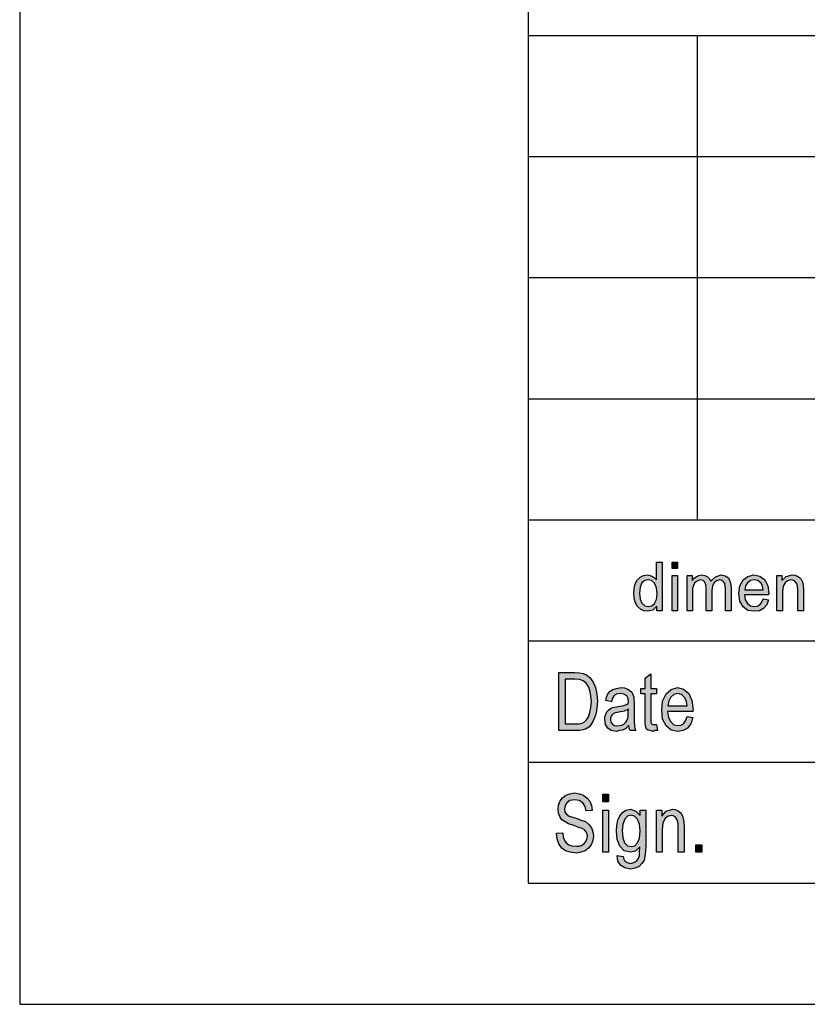
# Model space of a CAD drawing. Units: millimetres. Extents: x -1531 to -1321, y 636 to 933.
# Drawn here: x -1531 to -1498, y 636 to 677 of the extents above; entities that cross this region are included whole.
import ezdxf

# ---------------------------------------------------------------- set-up
doc = ezdxf.new("R2010")
doc.units = ezdxf.units.MM
doc.layers.add('1', color=7, linetype='Continuous')

# ---------------------------------------------------------------- blocks, each defined once
blk = doc.blocks.new('_formato_A4', base_point=(-1425.622, 785))
at = {"layer": '1', "linetype": 'Continuous'}
h = blk.add_hatch(color=7, dxfattribs=at)
h.paths.add_polyline_path([(-1504.294, 652.75), (-1504.294, 652.937), (-1504.466, 652.775), (-1504.673, 652.725), (-1504.834, 652.75), (-1504.972, 652.812), (-1505.099, 652.924), (-1505.179, 653.073), (-1505.237, 653.26), (-1505.248, 653.471), (-1505.237, 653.67), (-1505.191, 653.857), (-1505.11, 654.006), (-1504.995, 654.131), (-1504.857, 654.205), (-1504.685, 654.23), (-1504.581, 654.205), (-1504.478, 654.168), (-1504.397, 654.106), (-1504.317, 654.031), (-1504.317, 654.752), (-1504.087, 654.752), (-1504.087, 652.75)])
h.paths.add_polyline_path([(-1505.018, 653.471), (-1504.995, 653.223), (-1504.915, 653.061), (-1504.8, 652.949), (-1504.65, 652.924), (-1504.512, 652.949), (-1504.397, 653.049), (-1504.317, 653.21), (-1504.282, 653.447), (-1504.317, 653.695), (-1504.397, 653.882), (-1504.524, 653.994), (-1504.662, 654.031), (-1504.8, 653.994), (-1504.915, 653.894), (-1504.995, 653.72)], flags=16)
for points in [[(-1503.673, 654.491), (-1503.673, 654.752), (-1503.443, 654.752), (-1503.443, 654.491)], [(-1503.673, 652.75), (-1503.673, 654.205), (-1503.443, 654.205), (-1503.443, 652.75)], [(-1503.052, 652.75), (-1503.052, 654.205), (-1502.845, 654.205), (-1502.845, 653.994), (-1502.776, 654.081), (-1502.672, 654.155), (-1502.569, 654.205), (-1502.442, 654.23), (-1502.316, 654.205), (-1502.201, 654.155), (-1502.12, 654.068), (-1502.063, 653.969), (-1501.879, 654.155), (-1501.649, 654.23), (-1501.476, 654.193), (-1501.338, 654.106), (-1501.269, 653.944), (-1501.235, 653.733), (-1501.235, 652.75), (-1501.465, 652.75), (-1501.465, 653.658), (-1501.476, 653.782), (-1501.488, 653.869), (-1501.522, 653.919), (-1501.568, 653.969), (-1501.637, 654.006), (-1501.695, 654.019), (-1501.833, 653.981), (-1501.936, 653.907), (-1502.005, 653.77), (-1502.028, 653.583), (-1502.028, 652.75), (-1502.258, 652.75), (-1502.258, 653.683), (-1502.281, 653.82), (-1502.316, 653.932), (-1502.385, 653.994), (-1502.488, 654.019), (-1502.58, 653.994), (-1502.661, 653.956), (-1502.741, 653.882), (-1502.787, 653.795), (-1502.822, 653.67), (-1502.822, 653.496), (-1502.822, 652.75)], [(-1499.337, 652.75), (-1499.337, 654.205), (-1499.13, 654.205), (-1499.13, 653.994), (-1498.958, 654.168), (-1498.705, 654.23), (-1498.601, 654.218), (-1498.486, 654.18), (-1498.406, 654.118), (-1498.337, 654.056), (-1498.291, 653.969), (-1498.268, 653.869), (-1498.256, 653.77), (-1498.245, 653.633), (-1498.245, 652.75), (-1498.475, 652.75), (-1498.475, 653.621), (-1498.486, 653.745), (-1498.509, 653.845), (-1498.544, 653.907), (-1498.601, 653.969), (-1498.682, 654.006), (-1498.762, 654.019), (-1498.9, 653.981), (-1499.004, 653.907), (-1499.084, 653.757), (-1499.107, 653.534), (-1499.107, 652.75)], [(-1504.314, 648.052), (-1504.278, 647.799), (-1504.386, 647.799), (-1504.458, 647.769), (-1504.578, 647.799), (-1504.662, 647.813), (-1504.722, 647.858), (-1504.758, 647.948), (-1504.782, 648.082), (-1504.782, 648.306), (-1504.782, 649.321), (-1504.962, 649.321), (-1504.962, 649.545), (-1504.782, 649.545), (-1504.782, 649.963), (-1504.542, 650.142), (-1504.542, 649.545), (-1504.314, 649.545), (-1504.314, 649.321), (-1504.542, 649.321), (-1504.542, 648.291), (-1504.542, 648.172), (-1504.53, 648.112), (-1504.518, 648.082), (-1504.494, 648.067), (-1504.47, 648.052), (-1504.422, 648.052), (-1504.386, 648.052)], [(-1508.442, 643.567), (-1508.19, 643.582), (-1508.166, 643.403), (-1508.118, 643.269), (-1508.046, 643.164), (-1507.938, 643.09), (-1507.806, 643.045), (-1507.638, 643.03), (-1507.506, 643.03), (-1507.386, 643.075), (-1507.302, 643.134), (-1507.23, 643.224), (-1507.194, 643.313), (-1507.17, 643.433), (-1507.182, 643.522), (-1507.218, 643.627), (-1507.29, 643.701), (-1507.386, 643.761), (-1507.518, 643.806), (-1507.734, 643.881), (-1507.95, 643.955), (-1508.094, 644.03), (-1508.226, 644.119), (-1508.31, 644.254), (-1508.358, 644.388), (-1508.37, 644.552), (-1508.358, 644.716), (-1508.298, 644.896), (-1508.202, 645.03), (-1508.058, 645.134), (-1507.89, 645.194), (-1507.698, 645.224), (-1507.506, 645.194), (-1507.326, 645.134), (-1507.182, 645.015), (-1507.074, 644.881), (-1507.002, 644.701), (-1506.966, 644.507), (-1507.218, 644.493), (-1507.266, 644.672), (-1507.362, 644.821), (-1507.506, 644.91), (-1507.686, 644.94), (-1507.89, 644.91), (-1508.022, 644.821), (-1508.094, 644.701), (-1508.118, 644.567), (-1508.106, 644.448), (-1508.046, 644.358), (-1507.926, 644.269), (-1507.674, 644.194), (-1507.422, 644.104), (-1507.254, 644.045), (-1507.11, 643.925), (-1507.002, 643.791), (-1506.942, 643.627), (-1506.918, 643.448), (-1506.942, 643.269), (-1507.014, 643.09), (-1507.122, 642.94), (-1507.266, 642.836), (-1507.434, 642.776), (-1507.626, 642.746), (-1507.878, 642.776), (-1508.07, 642.836), (-1508.226, 642.94), (-1508.346, 643.119), (-1508.418, 643.328)], [(-1506.534, 644.866), (-1506.534, 645.179), (-1506.294, 645.179), (-1506.294, 644.866)], [(-1506.534, 642.776), (-1506.534, 644.522), (-1506.294, 644.522), (-1506.294, 642.776)], [(-1504.314, 642.776), (-1504.314, 644.522), (-1504.098, 644.522), (-1504.098, 644.269), (-1503.918, 644.478), (-1503.654, 644.552), (-1503.546, 644.537), (-1503.426, 644.493), (-1503.342, 644.418), (-1503.27, 644.343), (-1503.222, 644.239), (-1503.198, 644.119), (-1503.186, 644), (-1503.174, 643.836), (-1503.174, 642.776), (-1503.414, 642.776), (-1503.414, 643.821), (-1503.426, 643.97), (-1503.45, 644.09), (-1503.486, 644.164), (-1503.546, 644.239), (-1503.63, 644.284), (-1503.714, 644.299), (-1503.858, 644.254), (-1503.966, 644.164), (-1504.05, 643.985), (-1504.074, 643.716), (-1504.074, 642.776)], [(-1502.694, 642.776), (-1502.694, 643.09), (-1502.442, 643.09), (-1502.442, 642.776)]]:
    blk.add_hatch(color=7, dxfattribs=at).paths.add_polyline_path(points)
h = blk.add_hatch(color=7, dxfattribs=at)
h.paths.add_polyline_path([(-1499.912, 653.235), (-1499.682, 653.198), (-1499.763, 652.986), (-1499.889, 652.837), (-1500.062, 652.75), (-1500.28, 652.725), (-1500.545, 652.762), (-1500.74, 652.912), (-1500.878, 653.148), (-1500.913, 653.459), (-1500.878, 653.77), (-1500.74, 654.019), (-1500.545, 654.168), (-1500.292, 654.23), (-1500.05, 654.18), (-1499.843, 654.031), (-1499.717, 653.782), (-1499.671, 653.471), (-1499.682, 653.434), (-1499.682, 653.409), (-1500.683, 653.409), (-1500.648, 653.198), (-1500.556, 653.049), (-1500.43, 652.949), (-1500.269, 652.924), (-1500.154, 652.937), (-1500.05, 652.986), (-1499.97, 653.086)])
h.paths.add_polyline_path([(-1500.671, 653.608), (-1499.901, 653.608), (-1499.935, 653.757), (-1499.993, 653.882), (-1500.131, 653.994), (-1500.28, 654.031), (-1500.43, 653.994), (-1500.556, 653.907), (-1500.637, 653.77)], flags=16)
h = blk.add_hatch(color=7, dxfattribs=at)
h.paths.add_polyline_path([(-1508.346, 647.799), (-1508.346, 650.201), (-1507.686, 650.201), (-1507.494, 650.187), (-1507.338, 650.157), (-1507.194, 650.082), (-1507.062, 649.993), (-1506.93, 649.799), (-1506.834, 649.575), (-1506.774, 649.306), (-1506.75, 649.007), (-1506.774, 648.739), (-1506.81, 648.515), (-1506.87, 648.321), (-1506.942, 648.172), (-1507.026, 648.037), (-1507.11, 647.948), (-1507.218, 647.873), (-1507.35, 647.828), (-1507.494, 647.799), (-1507.65, 647.799)])
h.paths.add_polyline_path([(-1508.094, 648.082), (-1507.686, 648.082), (-1507.518, 648.082), (-1507.386, 648.112), (-1507.29, 648.157), (-1507.206, 648.246), (-1507.122, 648.366), (-1507.062, 648.545), (-1507.026, 648.754), (-1507.002, 649.007), (-1507.038, 649.336), (-1507.11, 649.59), (-1507.218, 649.754), (-1507.35, 649.858), (-1507.494, 649.903), (-1507.686, 649.918), (-1508.094, 649.918)], flags=16)
h = blk.add_hatch(color=7, dxfattribs=at)
h.paths.add_polyline_path([(-1505.454, 648.022), (-1505.586, 647.888), (-1505.718, 647.813), (-1505.85, 647.799), (-1505.97, 647.769), (-1506.186, 647.799), (-1506.33, 647.903), (-1506.426, 648.052), (-1506.45, 648.261), (-1506.45, 648.366), (-1506.414, 648.485), (-1506.366, 648.575), (-1506.294, 648.649), (-1506.21, 648.709), (-1506.114, 648.754), (-1506.03, 648.769), (-1505.898, 648.799), (-1505.658, 648.843), (-1505.478, 648.903), (-1505.478, 648.948), (-1505.466, 648.978), (-1505.49, 649.127), (-1505.538, 649.231), (-1505.658, 649.306), (-1505.814, 649.336), (-1505.97, 649.306), (-1506.066, 649.246), (-1506.138, 649.142), (-1506.174, 648.993), (-1506.414, 649.037), (-1506.378, 649.187), (-1506.318, 649.321), (-1506.234, 649.425), (-1506.114, 649.5), (-1505.97, 649.545), (-1505.79, 649.575), (-1505.634, 649.56), (-1505.502, 649.515), (-1505.406, 649.44), (-1505.334, 649.381), (-1505.286, 649.291), (-1505.25, 649.187), (-1505.25, 649.082), (-1505.238, 648.918), (-1505.238, 648.515), (-1505.238, 648.172), (-1505.226, 647.993), (-1505.214, 647.888), (-1505.166, 647.799), (-1505.406, 647.799), (-1505.442, 647.888)])
h.paths.add_polyline_path([(-1505.466, 648.679), (-1505.646, 648.604), (-1505.874, 648.56), (-1506.006, 648.53), (-1506.09, 648.5), (-1506.15, 648.455), (-1506.186, 648.396), (-1506.21, 648.321), (-1506.21, 648.261), (-1506.198, 648.142), (-1506.138, 648.067), (-1506.054, 648.007), (-1505.922, 647.993), (-1505.802, 648.007), (-1505.682, 648.052), (-1505.586, 648.142), (-1505.514, 648.261), (-1505.49, 648.381), (-1505.478, 648.56)], flags=16)
h = blk.add_hatch(color=7, dxfattribs=at)
h.paths.add_polyline_path([(-1503.054, 648.381), (-1502.814, 648.336), (-1502.898, 648.082), (-1503.03, 647.903), (-1503.21, 647.799), (-1503.438, 647.769), (-1503.714, 647.813), (-1503.918, 647.993), (-1504.062, 648.276), (-1504.098, 648.649), (-1504.062, 649.022), (-1503.918, 649.321), (-1503.714, 649.5), (-1503.45, 649.575), (-1503.198, 649.515), (-1502.982, 649.336), (-1502.85, 649.037), (-1502.802, 648.664), (-1502.814, 648.619), (-1502.814, 648.59), (-1503.858, 648.59), (-1503.822, 648.336), (-1503.726, 648.157), (-1503.594, 648.037), (-1503.426, 648.007), (-1503.306, 648.022), (-1503.198, 648.082), (-1503.114, 648.201)])
h.paths.add_polyline_path([(-1503.846, 648.828), (-1503.042, 648.828), (-1503.078, 649.007), (-1503.138, 649.157), (-1503.282, 649.291), (-1503.438, 649.336), (-1503.594, 649.291), (-1503.726, 649.187), (-1503.81, 649.022)], flags=16)
h = blk.add_hatch(color=7, dxfattribs=at)
h.paths.add_polyline_path([(-1505.934, 642.642), (-1505.694, 642.597), (-1505.67, 642.493), (-1505.622, 642.403), (-1505.526, 642.358), (-1505.382, 642.313), (-1505.25, 642.358), (-1505.142, 642.403), (-1505.07, 642.507), (-1505.022, 642.627), (-1505.01, 642.776), (-1504.998, 643), (-1505.178, 642.821), (-1505.382, 642.776), (-1505.646, 642.836), (-1505.826, 643.03), (-1505.934, 643.299), (-1505.97, 643.642), (-1505.958, 643.881), (-1505.91, 644.104), (-1505.826, 644.284), (-1505.706, 644.433), (-1505.562, 644.522), (-1505.382, 644.552), (-1505.166, 644.478), (-1504.986, 644.299), (-1504.986, 644.522), (-1504.758, 644.522), (-1504.758, 643.015), (-1504.782, 642.687), (-1504.83, 642.448), (-1504.914, 642.313), (-1505.034, 642.194), (-1505.202, 642.119), (-1505.394, 642.075), (-1505.622, 642.134), (-1505.79, 642.224), (-1505.91, 642.403)])
h.paths.add_polyline_path([(-1505.73, 643.672), (-1505.706, 643.373), (-1505.634, 643.164), (-1505.514, 643.045), (-1505.358, 643.015), (-1505.214, 643.045), (-1505.094, 643.164), (-1505.022, 643.358), (-1504.986, 643.657), (-1505.022, 643.94), (-1505.106, 644.149), (-1505.226, 644.269), (-1505.37, 644.313), (-1505.514, 644.269), (-1505.622, 644.149), (-1505.706, 643.94)], flags=16)
at = {"layer": '1', "color": 7, "linetype": 'Continuous'}
for p, q in [((-1530.622, 933.5), (-1530.622, 636.5)), ((-1509.622, 928.5), (-1509.622, 641.5)), ((-1509.622, 676.5), (-1325.622, 676.5)), ((-1502.622, 671.5), (-1502.622, 676.5)), ((-1509.622, 671.5), (-1325.622, 671.5)), ((-1502.622, 666.5), (-1502.622, 671.5)), ((-1509.622, 666.5), (-1325.622, 666.5)), ((-1502.622, 661.5), (-1502.622, 666.5)), ((-1509.622, 661.5), (-1325.622, 661.5)), ((-1502.622, 656.5), (-1502.622, 661.5)), ((-1509.622, 656.5), (-1509.622, 641.5)), ((-1509.622, 656.5), (-1325.622, 656.5)), ((-1504.317, 654.752), (-1504.087, 654.752)), ((-1504.317, 654.031), (-1504.317, 654.752)), ((-1504.087, 654.752), (-1504.087, 652.75)), ((-1503.673, 654.752), (-1503.443, 654.752)), ((-1503.673, 654.491), (-1503.673, 654.752)), ((-1503.443, 654.491), (-1503.673, 654.491)), ((-1503.443, 654.752), (-1503.443, 654.491)), ((-1505.11, 654.006), (-1504.995, 654.131)), ((-1504.995, 654.131), (-1504.857, 654.205)), ((-1504.857, 654.205), (-1504.685, 654.23)), ((-1504.685, 654.23), (-1504.581, 654.205)), ((-1504.581, 654.205), (-1504.478, 654.168)), ((-1504.478, 654.168), (-1504.397, 654.106)), ((-1504.397, 654.106), (-1504.317, 654.031)), ((-1503.673, 654.205), (-1503.443, 654.205)), ((-1503.673, 652.75), (-1503.673, 654.205)), ((-1503.443, 654.205), (-1503.443, 652.75)), ((-1503.052, 654.205), (-1502.845, 654.205)), ((-1503.052, 652.75), (-1503.052, 654.205)), ((-1502.845, 654.205), (-1502.845, 653.994)), ((-1502.845, 653.994), (-1502.776, 654.081)), ((-1502.776, 654.081), (-1502.672, 654.155)), ((-1502.672, 654.155), (-1502.569, 654.205)), ((-1502.569, 654.205), (-1502.442, 654.23)), ((-1502.442, 654.23), (-1502.316, 654.205)), ((-1502.316, 654.205), (-1502.201, 654.155)), ((-1502.201, 654.155), (-1502.12, 654.068)), ((-1502.12, 654.068), (-1502.063, 653.969)), ((-1502.063, 653.969), (-1501.879, 654.155)), ((-1501.879, 654.155), (-1501.649, 654.23)), ((-1501.649, 654.23), (-1501.476, 654.193)), ((-1501.476, 654.193), (-1501.338, 654.106)), ((-1501.338, 654.106), (-1501.269, 653.944)), ((-1500.74, 654.019), (-1500.545, 654.168)), ((-1500.545, 654.168), (-1500.292, 654.23)), ((-1500.292, 654.23), (-1500.05, 654.18)), ((-1500.05, 654.18), (-1499.843, 654.031)), ((-1499.337, 654.205), (-1499.13, 654.205)), ((-1499.337, 652.75), (-1499.337, 654.205)), ((-1499.13, 654.205), (-1499.13, 653.994)), ((-1499.13, 653.994), (-1498.958, 654.168)), ((-1498.958, 654.168), (-1498.705, 654.23)), ((-1498.705, 654.23), (-1498.601, 654.218)), ((-1498.601, 654.218), (-1498.486, 654.18)), ((-1498.486, 654.18), (-1498.406, 654.118)), ((-1498.406, 654.118), (-1498.337, 654.056)), ((-1505.248, 653.471), (-1505.237, 653.67)), ((-1505.237, 653.67), (-1505.191, 653.857)), ((-1505.191, 653.857), (-1505.11, 654.006)), ((-1504.995, 653.72), (-1505.018, 653.471)), ((-1504.915, 653.894), (-1504.995, 653.72)), ((-1504.8, 653.994), (-1504.915, 653.894)), ((-1504.662, 654.031), (-1504.8, 653.994)), ((-1504.524, 653.994), (-1504.662, 654.031)), ((-1504.397, 653.882), (-1504.524, 653.994)), ((-1504.317, 653.695), (-1504.397, 653.882)), ((-1504.282, 653.447), (-1504.317, 653.695)), ((-1502.787, 653.795), (-1502.822, 653.67)), ((-1502.822, 653.67), (-1502.822, 653.496)), ((-1502.741, 653.882), (-1502.787, 653.795)), ((-1502.661, 653.956), (-1502.741, 653.882)), ((-1502.58, 653.994), (-1502.661, 653.956)), ((-1502.488, 654.019), (-1502.58, 653.994)), ((-1502.385, 653.994), (-1502.488, 654.019)), ((-1502.316, 653.932), (-1502.385, 653.994)), ((-1502.281, 653.82), (-1502.316, 653.932)), ((-1502.258, 653.683), (-1502.281, 653.82)), ((-1502.258, 652.75), (-1502.258, 653.683)), ((-1502.005, 653.77), (-1502.028, 653.583)), ((-1501.936, 653.907), (-1502.005, 653.77)), ((-1501.833, 653.981), (-1501.936, 653.907)), ((-1501.695, 654.019), (-1501.833, 653.981)), ((-1501.637, 654.006), (-1501.695, 654.019)), ((-1501.568, 653.969), (-1501.637, 654.006)), ((-1501.522, 653.919), (-1501.568, 653.969)), ((-1501.488, 653.869), (-1501.522, 653.919)), ((-1501.476, 653.782), (-1501.488, 653.869)), ((-1501.465, 653.658), (-1501.476, 653.782)), ((-1501.465, 652.75), (-1501.465, 653.658)), ((-1501.269, 653.944), (-1501.235, 653.733)), ((-1501.235, 653.733), (-1501.235, 652.75)), ((-1500.913, 653.459), (-1500.878, 653.77)), ((-1500.878, 653.77), (-1500.74, 654.019)), ((-1500.637, 653.77), (-1500.671, 653.608)), ((-1500.556, 653.907), (-1500.637, 653.77)), ((-1500.43, 653.994), (-1500.556, 653.907)), ((-1500.28, 654.031), (-1500.43, 653.994)), ((-1500.131, 653.994), (-1500.28, 654.031)), ((-1499.993, 653.882), (-1500.131, 653.994)), ((-1499.935, 653.757), (-1499.993, 653.882)), ((-1499.901, 653.608), (-1499.935, 653.757)), ((-1499.843, 654.031), (-1499.717, 653.782)), ((-1499.717, 653.782), (-1499.671, 653.471)), ((-1499.084, 653.757), (-1499.107, 653.534)), ((-1499.004, 653.907), (-1499.084, 653.757)), ((-1498.9, 653.981), (-1499.004, 653.907)), ((-1498.762, 654.019), (-1498.9, 653.981)), ((-1498.682, 654.006), (-1498.762, 654.019)), ((-1498.601, 653.969), (-1498.682, 654.006)), ((-1498.544, 653.907), (-1498.601, 653.969)), ((-1498.509, 653.845), (-1498.544, 653.907)), ((-1498.486, 653.745), (-1498.509, 653.845)), ((-1498.475, 653.621), (-1498.486, 653.745)), ((-1498.337, 654.056), (-1498.291, 653.969)), ((-1498.291, 653.969), (-1498.268, 653.869)), ((-1498.268, 653.869), (-1498.256, 653.77)), ((-1498.256, 653.77), (-1498.245, 653.633)), ((-1505.237, 653.26), (-1505.248, 653.471)), ((-1505.179, 653.073), (-1505.237, 653.26)), ((-1505.018, 653.471), (-1504.995, 653.223)), ((-1504.317, 653.21), (-1504.282, 653.447)), ((-1502.822, 653.496), (-1502.822, 652.75)), ((-1502.028, 653.583), (-1502.028, 652.75)), ((-1500.878, 653.148), (-1500.913, 653.459)), ((-1500.683, 653.409), (-1500.648, 653.198)), ((-1499.682, 653.409), (-1500.683, 653.409)), ((-1500.671, 653.608), (-1499.901, 653.608)), ((-1499.671, 653.471), (-1499.682, 653.434)), ((-1499.682, 653.434), (-1499.682, 653.409)), ((-1499.107, 653.534), (-1499.107, 652.75)), ((-1498.475, 652.75), (-1498.475, 653.621)), ((-1498.245, 653.633), (-1498.245, 652.75)), ((-1505.099, 652.924), (-1505.179, 653.073)), ((-1504.972, 652.812), (-1505.099, 652.924)), ((-1504.995, 653.223), (-1504.915, 653.061)), ((-1504.915, 653.061), (-1504.8, 652.949)), ((-1504.8, 652.949), (-1504.65, 652.924)), ((-1504.65, 652.924), (-1504.512, 652.949)), ((-1504.512, 652.949), (-1504.397, 653.049)), ((-1504.294, 652.937), (-1504.466, 652.775)), ((-1504.397, 653.049), (-1504.317, 653.21)), ((-1504.294, 652.75), (-1504.294, 652.937)), ((-1500.74, 652.912), (-1500.878, 653.148)), ((-1500.545, 652.762), (-1500.74, 652.912)), ((-1500.648, 653.198), (-1500.556, 653.049)), ((-1500.556, 653.049), (-1500.43, 652.949)), ((-1500.43, 652.949), (-1500.269, 652.924)), ((-1500.269, 652.924), (-1500.154, 652.937)), ((-1500.154, 652.937), (-1500.05, 652.986)), ((-1500.05, 652.986), (-1499.97, 653.086)), ((-1499.97, 653.086), (-1499.912, 653.235)), ((-1499.912, 653.235), (-1499.682, 653.198)), ((-1499.763, 652.986), (-1499.889, 652.837)), ((-1499.682, 653.198), (-1499.763, 652.986)), ((-1504.834, 652.75), (-1504.972, 652.812)), ((-1504.673, 652.725), (-1504.834, 652.75)), ((-1504.466, 652.775), (-1504.673, 652.725)), ((-1504.087, 652.75), (-1504.294, 652.75)), ((-1503.443, 652.75), (-1503.673, 652.75)), ((-1502.822, 652.75), (-1503.052, 652.75)), ((-1502.028, 652.75), (-1502.258, 652.75)), ((-1501.235, 652.75), (-1501.465, 652.75)), ((-1500.28, 652.725), (-1500.545, 652.762)), ((-1500.062, 652.75), (-1500.28, 652.725)), ((-1499.889, 652.837), (-1500.062, 652.75)), ((-1499.107, 652.75), (-1499.337, 652.75)), ((-1498.245, 652.75), (-1498.475, 652.75)), ((-1509.622, 651.5), (-1479.622, 651.5)), ((-1508.346, 650.201), (-1507.686, 650.201)), ((-1508.346, 647.799), (-1508.346, 650.201)), ((-1507.686, 650.201), (-1507.494, 650.187)), ((-1507.494, 650.187), (-1507.338, 650.157)), ((-1507.338, 650.157), (-1507.194, 650.082)), ((-1507.194, 650.082), (-1507.062, 649.993)), ((-1504.782, 649.963), (-1504.542, 650.142)), ((-1504.542, 650.142), (-1504.542, 649.545)), ((-1508.094, 649.918), (-1508.094, 648.082)), ((-1507.686, 649.918), (-1508.094, 649.918)), ((-1507.494, 649.903), (-1507.686, 649.918)), ((-1507.35, 649.858), (-1507.494, 649.903)), ((-1507.218, 649.754), (-1507.35, 649.858)), ((-1507.11, 649.59), (-1507.218, 649.754)), ((-1507.038, 649.336), (-1507.11, 649.59)), ((-1507.062, 649.993), (-1506.93, 649.799)), ((-1506.93, 649.799), (-1506.834, 649.575)), ((-1504.782, 649.545), (-1504.782, 649.963)), ((-1507.002, 649.007), (-1507.038, 649.336)), ((-1506.834, 649.575), (-1506.774, 649.306)), ((-1506.774, 649.306), (-1506.75, 649.007)), ((-1506.414, 649.037), (-1506.378, 649.187)), ((-1506.378, 649.187), (-1506.318, 649.321)), ((-1506.318, 649.321), (-1506.234, 649.425)), ((-1506.234, 649.425), (-1506.114, 649.5)), ((-1506.066, 649.246), (-1506.138, 649.142)), ((-1506.114, 649.5), (-1505.97, 649.545)), ((-1505.97, 649.306), (-1506.066, 649.246)), ((-1505.97, 649.545), (-1505.79, 649.575)), ((-1505.814, 649.336), (-1505.97, 649.306)), ((-1505.658, 649.306), (-1505.814, 649.336)), ((-1505.79, 649.575), (-1505.634, 649.56)), ((-1505.538, 649.231), (-1505.658, 649.306)), ((-1505.634, 649.56), (-1505.502, 649.515)), ((-1505.49, 649.127), (-1505.538, 649.231)), ((-1505.502, 649.515), (-1505.406, 649.44)), ((-1505.406, 649.44), (-1505.334, 649.381)), ((-1505.334, 649.381), (-1505.286, 649.291)), ((-1505.286, 649.291), (-1505.25, 649.187)), ((-1505.25, 649.187), (-1505.25, 649.082)), ((-1504.962, 649.545), (-1504.782, 649.545)), ((-1504.962, 649.321), (-1504.962, 649.545)), ((-1504.782, 649.321), (-1504.962, 649.321)), ((-1504.782, 648.306), (-1504.782, 649.321)), ((-1504.542, 649.545), (-1504.314, 649.545)), ((-1504.542, 649.321), (-1504.542, 648.291)), ((-1504.314, 649.321), (-1504.542, 649.321)), ((-1504.314, 649.545), (-1504.314, 649.321)), ((-1504.062, 649.022), (-1503.918, 649.321)), ((-1503.918, 649.321), (-1503.714, 649.5)), ((-1503.726, 649.187), (-1503.81, 649.022)), ((-1503.594, 649.291), (-1503.726, 649.187)), ((-1503.714, 649.5), (-1503.45, 649.575)), ((-1503.438, 649.336), (-1503.594, 649.291)), ((-1503.45, 649.575), (-1503.198, 649.515)), ((-1503.282, 649.291), (-1503.438, 649.336)), ((-1503.138, 649.157), (-1503.282, 649.291)), ((-1503.198, 649.515), (-1502.982, 649.336)), ((-1502.982, 649.336), (-1502.85, 649.037)), ((-1507.026, 648.754), (-1507.002, 649.007)), ((-1506.75, 649.007), (-1506.774, 648.739)), ((-1506.174, 648.993), (-1506.414, 649.037)), ((-1506.138, 649.142), (-1506.174, 648.993)), ((-1506.03, 648.769), (-1505.898, 648.799)), ((-1505.898, 648.799), (-1505.658, 648.843)), ((-1505.658, 648.843), (-1505.478, 648.903)), ((-1505.466, 648.978), (-1505.49, 649.127)), ((-1505.478, 648.948), (-1505.466, 648.978)), ((-1505.478, 648.903), (-1505.478, 648.948)), ((-1505.25, 649.082), (-1505.238, 648.918)), ((-1505.238, 648.918), (-1505.238, 648.515)), ((-1504.098, 648.649), (-1504.062, 649.022)), ((-1503.81, 649.022), (-1503.846, 648.828)), ((-1503.846, 648.828), (-1503.042, 648.828)), ((-1503.078, 649.007), (-1503.138, 649.157)), ((-1503.042, 648.828), (-1503.078, 649.007)), ((-1502.85, 649.037), (-1502.802, 648.664)), ((-1507.122, 648.366), (-1507.062, 648.545)), ((-1507.062, 648.545), (-1507.026, 648.754)), ((-1506.81, 648.515), (-1506.87, 648.321)), ((-1506.774, 648.739), (-1506.81, 648.515)), ((-1506.45, 648.366), (-1506.414, 648.485)), ((-1506.414, 648.485), (-1506.366, 648.575)), ((-1506.366, 648.575), (-1506.294, 648.649)), ((-1506.294, 648.649), (-1506.21, 648.709)), ((-1506.21, 648.709), (-1506.114, 648.754)), ((-1506.186, 648.396), (-1506.21, 648.321)), ((-1506.15, 648.455), (-1506.186, 648.396)), ((-1506.09, 648.5), (-1506.15, 648.455)), ((-1506.114, 648.754), (-1506.03, 648.769)), ((-1506.006, 648.53), (-1506.09, 648.5)), ((-1505.874, 648.56), (-1506.006, 648.53)), ((-1505.646, 648.604), (-1505.874, 648.56)), ((-1505.466, 648.679), (-1505.646, 648.604)), ((-1505.514, 648.261), (-1505.49, 648.381)), ((-1505.49, 648.381), (-1505.478, 648.56)), ((-1505.478, 648.56), (-1505.466, 648.679)), ((-1505.238, 648.515), (-1505.238, 648.172)), ((-1504.062, 648.276), (-1504.098, 648.649)), ((-1503.858, 648.59), (-1503.822, 648.336)), ((-1502.814, 648.59), (-1503.858, 648.59)), ((-1503.114, 648.201), (-1503.054, 648.381)), ((-1503.054, 648.381), (-1502.814, 648.336)), ((-1502.802, 648.664), (-1502.814, 648.619)), ((-1502.814, 648.619), (-1502.814, 648.59)), ((-1508.094, 648.082), (-1507.686, 648.082)), ((-1507.686, 648.082), (-1507.518, 648.082)), ((-1507.518, 648.082), (-1507.386, 648.112)), ((-1507.386, 648.112), (-1507.29, 648.157)), ((-1507.29, 648.157), (-1507.206, 648.246)), ((-1507.206, 648.246), (-1507.122, 648.366)), ((-1507.026, 648.037), (-1507.11, 647.948)), ((-1506.942, 648.172), (-1507.026, 648.037)), ((-1506.87, 648.321), (-1506.942, 648.172)), ((-1506.45, 648.261), (-1506.45, 648.366)), ((-1506.426, 648.052), (-1506.45, 648.261)), ((-1506.33, 647.903), (-1506.426, 648.052)), ((-1506.21, 648.321), (-1506.21, 648.261)), ((-1506.21, 648.261), (-1506.198, 648.142)), ((-1506.198, 648.142), (-1506.138, 648.067)), ((-1506.138, 648.067), (-1506.054, 648.007)), ((-1506.054, 648.007), (-1505.922, 647.993)), ((-1505.922, 647.993), (-1505.802, 648.007)), ((-1505.802, 648.007), (-1505.682, 648.052)), ((-1505.682, 648.052), (-1505.586, 648.142)), ((-1505.586, 648.142), (-1505.514, 648.261)), ((-1505.454, 648.022), (-1505.586, 647.888)), ((-1505.442, 647.888), (-1505.454, 648.022)), ((-1505.238, 648.172), (-1505.226, 647.993)), ((-1505.226, 647.993), (-1505.214, 647.888)), ((-1504.782, 648.082), (-1504.782, 648.306)), ((-1504.758, 647.948), (-1504.782, 648.082)), ((-1504.542, 648.291), (-1504.542, 648.172)), ((-1504.542, 648.172), (-1504.53, 648.112)), ((-1504.53, 648.112), (-1504.518, 648.082)), ((-1504.518, 648.082), (-1504.494, 648.067)), ((-1504.494, 648.067), (-1504.47, 648.052)), ((-1504.47, 648.052), (-1504.422, 648.052)), ((-1504.422, 648.052), (-1504.386, 648.052)), ((-1504.386, 648.052), (-1504.314, 648.052)), ((-1504.314, 648.052), (-1504.278, 647.799)), ((-1503.918, 647.993), (-1504.062, 648.276)), ((-1503.714, 647.813), (-1503.918, 647.993)), ((-1503.822, 648.336), (-1503.726, 648.157)), ((-1503.726, 648.157), (-1503.594, 648.037)), ((-1503.594, 648.037), (-1503.426, 648.007)), ((-1503.426, 648.007), (-1503.306, 648.022)), ((-1503.306, 648.022), (-1503.198, 648.082)), ((-1503.198, 648.082), (-1503.114, 648.201)), ((-1502.898, 648.082), (-1503.03, 647.903)), ((-1502.814, 648.336), (-1502.898, 648.082)), ((-1507.65, 647.799), (-1508.346, 647.799)), ((-1507.494, 647.799), (-1507.65, 647.799)), ((-1507.35, 647.828), (-1507.494, 647.799)), ((-1507.218, 647.873), (-1507.35, 647.828)), ((-1507.11, 647.948), (-1507.218, 647.873)), ((-1506.186, 647.799), (-1506.33, 647.903)), ((-1505.97, 647.769), (-1506.186, 647.799)), ((-1505.85, 647.799), (-1505.97, 647.769)), ((-1505.718, 647.813), (-1505.85, 647.799)), ((-1505.586, 647.888), (-1505.718, 647.813)), ((-1505.406, 647.799), (-1505.442, 647.888)), ((-1505.166, 647.799), (-1505.406, 647.799)), ((-1505.214, 647.888), (-1505.166, 647.799)), ((-1504.722, 647.858), (-1504.758, 647.948)), ((-1504.662, 647.813), (-1504.722, 647.858)), ((-1504.578, 647.799), (-1504.662, 647.813)), ((-1504.458, 647.769), (-1504.578, 647.799)), ((-1504.386, 647.799), (-1504.458, 647.769)), ((-1504.278, 647.799), (-1504.386, 647.799)), ((-1503.438, 647.769), (-1503.714, 647.813)), ((-1503.21, 647.799), (-1503.438, 647.769)), ((-1503.03, 647.903), (-1503.21, 647.799)), ((-1509.622, 646.5), (-1479.622, 646.5)), ((-1508.202, 645.03), (-1508.058, 645.134)), ((-1508.058, 645.134), (-1507.89, 645.194)), ((-1507.89, 645.194), (-1507.698, 645.224)), ((-1507.698, 645.224), (-1507.506, 645.194)), ((-1507.506, 645.194), (-1507.326, 645.134)), ((-1507.326, 645.134), (-1507.182, 645.015)), ((-1506.534, 645.179), (-1506.294, 645.179)), ((-1506.534, 644.866), (-1506.534, 645.179)), ((-1506.294, 645.179), (-1506.294, 644.866)), ((-1508.37, 644.552), (-1508.358, 644.716)), ((-1508.358, 644.716), (-1508.298, 644.896)), ((-1508.298, 644.896), (-1508.202, 645.03)), ((-1508.022, 644.821), (-1508.094, 644.701)), ((-1507.89, 644.91), (-1508.022, 644.821)), ((-1507.686, 644.94), (-1507.89, 644.91)), ((-1507.506, 644.91), (-1507.686, 644.94)), ((-1507.362, 644.821), (-1507.506, 644.91)), ((-1507.266, 644.672), (-1507.362, 644.821)), ((-1507.182, 645.015), (-1507.074, 644.881)), ((-1507.074, 644.881), (-1507.002, 644.701)), ((-1506.294, 644.866), (-1506.534, 644.866)), ((-1508.358, 644.388), (-1508.37, 644.552)), ((-1508.31, 644.254), (-1508.358, 644.388)), ((-1508.094, 644.701), (-1508.118, 644.567)), ((-1508.118, 644.567), (-1508.106, 644.448)), ((-1508.106, 644.448), (-1508.046, 644.358)), ((-1508.046, 644.358), (-1507.926, 644.269)), ((-1507.218, 644.493), (-1507.266, 644.672)), ((-1506.966, 644.507), (-1507.218, 644.493)), ((-1507.002, 644.701), (-1506.966, 644.507)), ((-1506.534, 644.522), (-1506.294, 644.522)), ((-1506.534, 642.776), (-1506.534, 644.522)), ((-1506.294, 644.522), (-1506.294, 642.776)), ((-1505.826, 644.284), (-1505.706, 644.433)), ((-1505.706, 644.433), (-1505.562, 644.522)), ((-1505.562, 644.522), (-1505.382, 644.552)), ((-1505.37, 644.313), (-1505.514, 644.269)), ((-1505.382, 644.552), (-1505.166, 644.478)), ((-1505.226, 644.269), (-1505.37, 644.313)), ((-1505.166, 644.478), (-1504.986, 644.299)), ((-1504.986, 644.522), (-1504.758, 644.522)), ((-1504.986, 644.299), (-1504.986, 644.522)), ((-1504.758, 644.522), (-1504.758, 643.015)), ((-1504.314, 644.522), (-1504.098, 644.522)), ((-1504.314, 642.776), (-1504.314, 644.522)), ((-1504.098, 644.522), (-1504.098, 644.269)), ((-1504.098, 644.269), (-1503.918, 644.478)), ((-1503.918, 644.478), (-1503.654, 644.552)), ((-1503.654, 644.552), (-1503.546, 644.537)), ((-1503.546, 644.537), (-1503.426, 644.493)), ((-1503.426, 644.493), (-1503.342, 644.418)), ((-1503.342, 644.418), (-1503.27, 644.343)), ((-1503.27, 644.343), (-1503.222, 644.239)), ((-1508.226, 644.119), (-1508.31, 644.254)), ((-1508.094, 644.03), (-1508.226, 644.119)), ((-1507.95, 643.955), (-1508.094, 644.03)), ((-1507.734, 643.881), (-1507.95, 643.955)), ((-1507.926, 644.269), (-1507.674, 644.194)), ((-1507.674, 644.194), (-1507.422, 644.104)), ((-1507.422, 644.104), (-1507.254, 644.045)), ((-1507.254, 644.045), (-1507.11, 643.925)), ((-1507.11, 643.925), (-1507.002, 643.791)), ((-1505.958, 643.881), (-1505.91, 644.104)), ((-1505.91, 644.104), (-1505.826, 644.284)), ((-1505.706, 643.94), (-1505.73, 643.672)), ((-1505.622, 644.149), (-1505.706, 643.94)), ((-1505.514, 644.269), (-1505.622, 644.149)), ((-1505.106, 644.149), (-1505.226, 644.269)), ((-1505.022, 643.94), (-1505.106, 644.149)), ((-1504.986, 643.657), (-1505.022, 643.94)), ((-1504.05, 643.985), (-1504.074, 643.716)), ((-1503.966, 644.164), (-1504.05, 643.985)), ((-1503.858, 644.254), (-1503.966, 644.164)), ((-1503.714, 644.299), (-1503.858, 644.254)), ((-1503.63, 644.284), (-1503.714, 644.299)), ((-1503.546, 644.239), (-1503.63, 644.284)), ((-1503.486, 644.164), (-1503.546, 644.239)), ((-1503.45, 644.09), (-1503.486, 644.164)), ((-1503.426, 643.97), (-1503.45, 644.09)), ((-1503.414, 643.821), (-1503.426, 643.97)), ((-1503.222, 644.239), (-1503.198, 644.119)), ((-1503.198, 644.119), (-1503.186, 644)), ((-1503.186, 644), (-1503.174, 643.836)), ((-1508.442, 643.567), (-1508.19, 643.582)), ((-1508.418, 643.328), (-1508.442, 643.567)), ((-1508.19, 643.582), (-1508.166, 643.403)), ((-1507.518, 643.806), (-1507.734, 643.881)), ((-1507.386, 643.761), (-1507.518, 643.806)), ((-1507.29, 643.701), (-1507.386, 643.761)), ((-1507.218, 643.627), (-1507.29, 643.701)), ((-1507.182, 643.522), (-1507.218, 643.627)), ((-1507.17, 643.433), (-1507.182, 643.522)), ((-1507.002, 643.791), (-1506.942, 643.627)), ((-1506.942, 643.627), (-1506.918, 643.448)), ((-1505.97, 643.642), (-1505.958, 643.881)), ((-1505.934, 643.299), (-1505.97, 643.642)), ((-1505.73, 643.672), (-1505.706, 643.373)), ((-1505.022, 643.358), (-1504.986, 643.657)), ((-1504.074, 643.716), (-1504.074, 642.776)), ((-1503.414, 642.776), (-1503.414, 643.821)), ((-1503.174, 643.836), (-1503.174, 642.776)), ((-1508.346, 643.119), (-1508.418, 643.328)), ((-1508.226, 642.94), (-1508.346, 643.119)), ((-1508.166, 643.403), (-1508.118, 643.269)), ((-1508.118, 643.269), (-1508.046, 643.164)), ((-1508.046, 643.164), (-1507.938, 643.09)), ((-1507.938, 643.09), (-1507.806, 643.045)), ((-1507.386, 643.075), (-1507.302, 643.134)), ((-1507.302, 643.134), (-1507.23, 643.224)), ((-1507.23, 643.224), (-1507.194, 643.313)), ((-1507.194, 643.313), (-1507.17, 643.433)), ((-1507.014, 643.09), (-1507.122, 642.94)), ((-1506.942, 643.269), (-1507.014, 643.09)), ((-1506.918, 643.448), (-1506.942, 643.269)), ((-1505.826, 643.03), (-1505.934, 643.299)), ((-1505.706, 643.373), (-1505.634, 643.164)), ((-1505.634, 643.164), (-1505.514, 643.045)), ((-1505.214, 643.045), (-1505.094, 643.164)), ((-1505.094, 643.164), (-1505.022, 643.358)), ((-1502.694, 643.09), (-1502.442, 643.09)), ((-1502.694, 642.776), (-1502.694, 643.09)), ((-1502.442, 643.09), (-1502.442, 642.776)), ((-1508.07, 642.836), (-1508.226, 642.94)), ((-1507.878, 642.776), (-1508.07, 642.836)), ((-1507.626, 642.746), (-1507.878, 642.776)), ((-1507.806, 643.045), (-1507.638, 643.03)), ((-1507.638, 643.03), (-1507.506, 643.03)), ((-1507.434, 642.776), (-1507.626, 642.746)), ((-1507.506, 643.03), (-1507.386, 643.075)), ((-1507.266, 642.836), (-1507.434, 642.776)), ((-1507.122, 642.94), (-1507.266, 642.836)), ((-1506.294, 642.776), (-1506.534, 642.776)), ((-1505.646, 642.836), (-1505.826, 643.03)), ((-1505.382, 642.776), (-1505.646, 642.836)), ((-1505.514, 643.045), (-1505.358, 643.015)), ((-1505.178, 642.821), (-1505.382, 642.776)), ((-1505.358, 643.015), (-1505.214, 643.045)), ((-1504.998, 643), (-1505.178, 642.821)), ((-1505.022, 642.627), (-1505.01, 642.776)), ((-1505.01, 642.776), (-1504.998, 643)), ((-1504.782, 642.687), (-1504.83, 642.448)), ((-1504.758, 643.015), (-1504.782, 642.687)), ((-1504.074, 642.776), (-1504.314, 642.776)), ((-1503.174, 642.776), (-1503.414, 642.776)), ((-1502.442, 642.776), (-1502.694, 642.776)), ((-1505.91, 642.403), (-1505.934, 642.642)), ((-1505.934, 642.642), (-1505.694, 642.597)), ((-1505.79, 642.224), (-1505.91, 642.403)), ((-1505.694, 642.597), (-1505.67, 642.493)), ((-1505.67, 642.493), (-1505.622, 642.403)), ((-1505.622, 642.403), (-1505.526, 642.358)), ((-1505.526, 642.358), (-1505.382, 642.313)), ((-1505.382, 642.313), (-1505.25, 642.358)), ((-1505.25, 642.358), (-1505.142, 642.403)), ((-1505.142, 642.403), (-1505.07, 642.507)), ((-1505.07, 642.507), (-1505.022, 642.627)), ((-1504.914, 642.313), (-1505.034, 642.194)), ((-1504.83, 642.448), (-1504.914, 642.313)), ((-1505.622, 642.134), (-1505.79, 642.224)), ((-1505.394, 642.075), (-1505.622, 642.134)), ((-1505.202, 642.119), (-1505.394, 642.075)), ((-1505.034, 642.194), (-1505.202, 642.119)), ((-1509.622, 641.5), (-1325.622, 641.5)), ((-1530.622, 636.5), (-1320.622, 636.5))]:
    blk.add_line(p, q, dxfattribs=at)
blk = doc.blocks.new('A4', base_point=(-1425.622, 785))
at = {"layer": '1'}
blk.add_blockref('_formato_A4', (-1425.622, 785), dxfattribs=at)
blk = doc.blocks.new('TOP', base_point=(-1425.622, 785))
blk.add_blockref('A4', (-1425.622, 785))

msp = doc.modelspace()

# ---------------------------------------------------------------- block references
msp.add_blockref('TOP', (-1425.622, 785))

doc.saveas('drawing.dxf')
